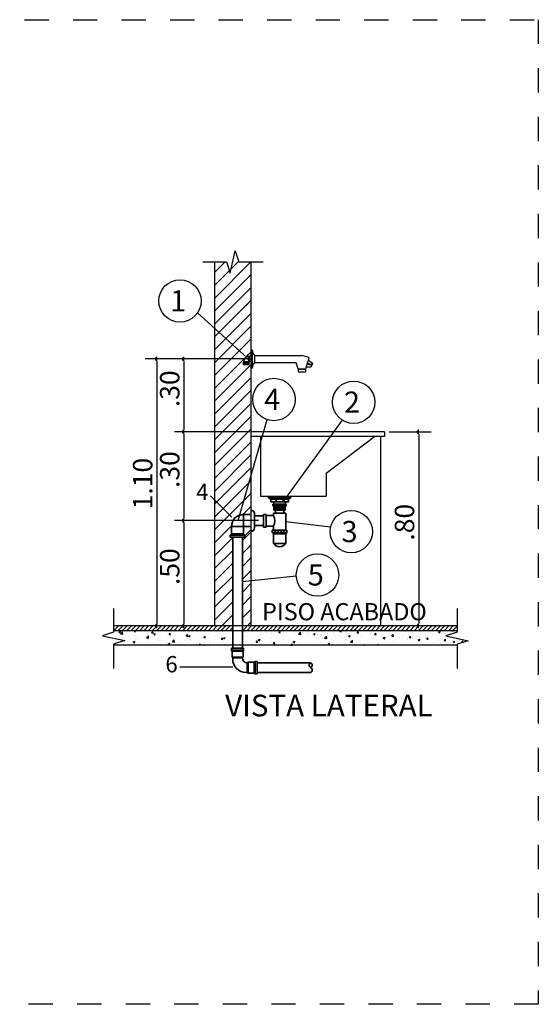
# Model space of a CAD drawing. Units: inches. Extents: x 18 to 260, y -16 to 64.
# Drawn here: x 121 to 123, y 47 to 51 of the extents above; entities that cross this region are included whole.
import ezdxf

# ---------------------------------------------------------------- set-up
doc = ezdxf.new("R2010")
doc.units = ezdxf.units.IN
doc.linetypes.add('Dashed', pattern=[0.75, 0.5, -0.25])
doc.layers.add('01', color=1, linetype='Continuous', lineweight=35)
for name, color, linetype in [('05', 5, 'Continuous'), ('08', 252, 'Continuous'), ('09', 192, 'Continuous'), ('LEGENDA', 7, 'Continuous')]:
    doc.layers.add(name, color=color, linetype=linetype)
doc.styles.add('ROMANS', font='romans')

msp = doc.modelspace()

# ---------------------------------------------------------------- linework, layer by layer
for p, q in [((121.9593, 50.2334), (121.9793, 50.3254)), ((121.9779, 50.3188), (121.9806, 50.3215)), ((121.9793, 50.3254), (121.9943, 50.2794)), ((121.8467, 50.2794), (121.9443, 50.2794)), ((121.8944, 50.2794), (121.8944, 48.7794)), ((121.8944, 50.2354), (121.9385, 50.2794)), ((121.8944, 50.1293), (122.0444, 50.2793)), ((121.9443, 50.2794), (121.9593, 50.2334)), ((121.9632, 50.2511), (121.9936, 50.2815)), ((121.9943, 50.2794), (122.0943, 50.2794)), ((122.0444, 50.2794), (122.0444, 48.7794)), ((121.8944, 50.1823), (121.9559, 50.2438)), ((121.8944, 50.0763), (122.0444, 50.2263)), ((121.8944, 50.0232), (122.0444, 50.1732)), ((121.8944, 49.9702), (122.0444, 50.1202)), ((122.0229, 50.0987), (122.0444, 50.1202)), ((121.8944, 49.9172), (122.0444, 50.0672)), ((121.8944, 49.8641), (122.0444, 50.0141)), ((121.8944, 49.8111), (122.0444, 49.9611)), ((121.8944, 49.7581), (122.0444, 49.9081)), ((121.8944, 49.705), (122.0444, 49.855)), ((121.8944, 49.652), (122.0444, 49.802)), ((121.8944, 49.599), (122.0444, 49.749)), ((121.8944, 49.5459), (122.0444, 49.6959)), ((121.8944, 49.4929), (122.0444, 49.6429)), ((121.8944, 49.4399), (122.0444, 49.5899)), ((122.5944, 49.5794), (122.0444, 49.5794)), ((122.5944, 49.5594), (122.0444, 49.5594)), ((122.0844, 49.5594), (122.0844, 49.3134)), ((122.3544, 49.4094), (122.5544, 49.5594)), ((122.5781, 49.5594), (122.5781, 48.7794)), ((122.5944, 49.5794), (122.5944, 49.5594)), ((121.8944, 49.3868), (122.0444, 49.5368)), ((121.8944, 49.3338), (122.0444, 49.4838)), ((121.8944, 49.2808), (122.0444, 49.4308)), ((122.3544, 49.4094), (122.3544, 49.3134)), ((121.8944, 49.2278), (122.0444, 49.3778)), ((121.9664, 49.228), (121.8773, 49.3161)), ((121.8944, 49.1747), (122.0444, 49.3247)), ((122.0844, 49.3134), (122.3544, 49.3134)), ((122.0095, 49.2368), (122.0444, 49.2717)), ((121.8944, 49.1217), (121.9661, 49.1933)), ((121.8944, 49.0687), (121.9695, 49.1437)), ((122.0095, 49.1307), (122.0444, 49.1656)), ((122.0194, 49.1509), (122.0444, 49.1759)), ((122.0095, 49.0777), (122.0444, 49.1126)), ((121.8944, 49.0156), (121.9695, 49.0907)), ((122.0095, 49.0246), (122.0444, 49.0596)), ((121.8944, 48.9626), (121.9695, 49.0377)), ((121.8944, 48.9096), (121.9695, 48.9846)), ((122.0095, 48.9716), (122.0444, 49.0065)), ((122.0095, 48.9186), (122.0444, 48.9535)), ((121.8944, 48.8565), (121.9695, 48.9316)), ((122.0095, 48.8655), (122.0444, 48.9005)), ((121.8944, 48.8035), (121.9695, 48.8786)), ((121.4785, 48.8512), (121.4785, 48.7536)), ((121.9034, 48.7594), (121.9695, 48.8255)), ((122.0095, 48.8125), (122.0444, 48.8474)), ((122.894, 48.8512), (122.894, 48.7535)), ((122.894, 48.7794), (121.4785, 48.7794)), ((121.4785, 48.7764), (121.4815, 48.7794)), ((121.4791, 48.7594), (121.4991, 48.7794)), ((121.4968, 48.7594), (121.5168, 48.7794)), ((121.5145, 48.7594), (121.5345, 48.7794)), ((121.5322, 48.7594), (121.5522, 48.7794)), ((121.5498, 48.7594), (121.5698, 48.7794)), ((121.5675, 48.7594), (121.5875, 48.7794)), ((121.5852, 48.7594), (121.6052, 48.7794)), ((121.6029, 48.7594), (121.6229, 48.7794)), ((121.6206, 48.7594), (121.6406, 48.7794)), ((121.6382, 48.7594), (121.6582, 48.7794)), ((121.6559, 48.7594), (121.6759, 48.7794)), ((121.6736, 48.7594), (121.6936, 48.7794)), ((121.6913, 48.7594), (121.7113, 48.7794)), ((121.7089, 48.7594), (121.7289, 48.7794)), ((121.7266, 48.7594), (121.7466, 48.7794)), ((121.7443, 48.7594), (121.7643, 48.7794)), ((121.762, 48.7594), (121.782, 48.7794)), ((121.7797, 48.7594), (121.7997, 48.7794)), ((121.7973, 48.7594), (121.8173, 48.7794)), ((121.815, 48.7594), (121.835, 48.7794)), ((121.8327, 48.7594), (121.8527, 48.7794)), ((121.8504, 48.7594), (121.8704, 48.7794)), ((121.868, 48.7594), (121.888, 48.7794)), ((121.8857, 48.7594), (121.9057, 48.7794)), ((121.9211, 48.7594), (121.9411, 48.7794)), ((121.9388, 48.7594), (121.9588, 48.7794)), ((121.9564, 48.7594), (121.9695, 48.7725)), ((122.0095, 48.7595), (122.0444, 48.7944)), ((122.0095, 48.7772), (122.0118, 48.7794)), ((122.0271, 48.7594), (122.0471, 48.7794)), ((122.0448, 48.7594), (122.0648, 48.7794)), ((122.0625, 48.7594), (122.0825, 48.7794)), ((122.0802, 48.7594), (122.1002, 48.7794)), ((122.0979, 48.7594), (122.1179, 48.7794)), ((122.1155, 48.7594), (122.1355, 48.7794)), ((122.1332, 48.7594), (122.1532, 48.7794)), ((122.1509, 48.7594), (122.1709, 48.7794)), ((122.1686, 48.7594), (122.1886, 48.7794)), ((122.1862, 48.7594), (122.2062, 48.7794)), ((122.2039, 48.7594), (122.2239, 48.7794)), ((122.2216, 48.7594), (122.2416, 48.7794)), ((122.2393, 48.7594), (122.2593, 48.7794)), ((122.257, 48.7594), (122.277, 48.7794)), ((122.2746, 48.7594), (122.2946, 48.7794)), ((122.2923, 48.7594), (122.3123, 48.7794)), ((122.31, 48.7594), (122.33, 48.7794)), ((122.3277, 48.7594), (122.3477, 48.7794)), ((122.3453, 48.7594), (122.3653, 48.7794)), ((122.363, 48.7594), (122.383, 48.7794)), ((122.3807, 48.7594), (122.4007, 48.7794)), ((122.3984, 48.7594), (122.4184, 48.7794)), ((122.4161, 48.7594), (122.4361, 48.7794)), ((122.4337, 48.7594), (122.4537, 48.7794)), ((122.4514, 48.7594), (122.4714, 48.7794)), ((122.4691, 48.7594), (122.4891, 48.7794)), ((122.4868, 48.7594), (122.5068, 48.7794)), ((122.5044, 48.7594), (122.5244, 48.7794)), ((122.5221, 48.7594), (122.5421, 48.7794)), ((122.5398, 48.7594), (122.5598, 48.7794)), ((122.5575, 48.7594), (122.5775, 48.7794)), ((122.5752, 48.7594), (122.5952, 48.7794)), ((122.5928, 48.7594), (122.6128, 48.7794)), ((122.6105, 48.7594), (122.6305, 48.7794)), ((122.6282, 48.7594), (122.6482, 48.7794)), ((122.6459, 48.7594), (122.6659, 48.7794)), ((122.6635, 48.7594), (122.6835, 48.7794)), ((122.6812, 48.7594), (122.7012, 48.7794)), ((122.6989, 48.7594), (122.7189, 48.7794)), ((122.7166, 48.7594), (122.7366, 48.7794)), ((122.7342, 48.7594), (122.7542, 48.7794)), ((122.7519, 48.7594), (122.7719, 48.7794)), ((122.7696, 48.7594), (122.7896, 48.7794)), ((122.7873, 48.7594), (122.8073, 48.7794)), ((122.805, 48.7594), (122.825, 48.7794)), ((122.8226, 48.7594), (122.8426, 48.7794)), ((122.8403, 48.7594), (122.8603, 48.7794)), ((122.858, 48.7594), (122.878, 48.7794)), ((122.8757, 48.7594), (122.894, 48.7777)), ((121.4785, 48.7536), (121.4325, 48.7386)), ((121.4325, 48.7386), (121.5245, 48.7186)), ((121.4609, 48.7472), (121.4609, 48.7472)), ((121.4719, 48.7504), (121.4719, 48.7504)), ((122.894, 48.7594), (121.4785, 48.7594)), ((121.5001, 48.7536), (121.5071, 48.7563)), ((121.5001, 48.7536), (121.5051, 48.7503)), ((121.5043, 48.7318), (121.5043, 48.7318)), ((121.5051, 48.7503), (121.5071, 48.7563)), ((121.5074, 48.7473), (121.5152, 48.7554)), ((121.5074, 48.7473), (121.5163, 48.7459)), ((121.5098, 48.7554), (121.5098, 48.7554)), ((121.5163, 48.7459), (121.5152, 48.7554)), ((121.5158, 48.7319), (121.5158, 48.7319)), ((121.5626, 48.7418), (121.5626, 48.7418)), ((121.5636, 48.7565), (121.566, 48.7594)), ((121.5636, 48.7565), (121.5696, 48.756)), ((121.5678, 48.7394), (121.5678, 48.7394)), ((121.5696, 48.756), (121.5689, 48.7594)), ((121.6095, 48.7326), (121.6095, 48.7326)), ((121.6141, 48.7307), (121.6219, 48.7388)), ((121.6191, 48.7464), (121.6191, 48.7464)), ((121.6209, 48.7518), (121.6209, 48.7518)), ((121.623, 48.7293), (121.6219, 48.7388)), ((121.6353, 48.7503), (121.6401, 48.756)), ((121.6353, 48.7503), (121.6413, 48.7497)), ((121.6413, 48.7497), (121.6401, 48.756)), ((121.6438, 48.7456), (121.6508, 48.7483)), ((121.6438, 48.7456), (121.6488, 48.7423)), ((121.6488, 48.7423), (121.6508, 48.7483)), ((121.6696, 48.7528), (121.6696, 48.7528)), ((121.6727, 48.7409), (121.6727, 48.7409)), ((121.6977, 48.7442), (121.6977, 48.7442)), ((121.707, 48.744), (121.7119, 48.7497)), ((121.707, 48.744), (121.713, 48.7435)), ((121.713, 48.7435), (121.7119, 48.7497)), ((121.7356, 48.7491), (121.7356, 48.7491)), ((121.7717, 48.734), (121.7717, 48.734)), ((121.7788, 48.7377), (121.7836, 48.7435)), ((121.7788, 48.7377), (121.7847, 48.7372)), ((121.7847, 48.7372), (121.7836, 48.7435)), ((121.7875, 48.7376), (121.7945, 48.7403)), ((121.7875, 48.7376), (121.7925, 48.7343)), ((121.7925, 48.7343), (121.7945, 48.7403)), ((121.7988, 48.7575), (121.7988, 48.7575)), ((121.8222, 48.7404), (121.8222, 48.7404)), ((121.8501, 48.7322), (121.8501, 48.7322)), ((121.8505, 48.7314), (121.8553, 48.7372)), ((121.8505, 48.7314), (121.8565, 48.7309)), ((121.8565, 48.7309), (121.8553, 48.7372)), ((121.8741, 48.7479), (121.8741, 48.7479)), ((121.8985, 48.7346), (121.8985, 48.7346)), ((121.9084, 48.7422), (121.9084, 48.7422)), ((121.9235, 48.7379), (121.9235, 48.7379)), ((121.9255, 48.755), (121.9255, 48.755)), ((121.9313, 48.7296), (121.9383, 48.7323)), ((121.9362, 48.7263), (121.9383, 48.7323)), ((121.9614, 48.7429), (121.9614, 48.7429)), ((121.9667, 48.7522), (121.9667, 48.7522)), ((122.0166, 48.7574), (122.0166, 48.7574)), ((122.0189, 48.7594), (122.0203, 48.7585)), ((122.0203, 48.7585), (122.0206, 48.7594)), ((122.0246, 48.7512), (122.0246, 48.7512)), ((122.0267, 48.7356), (122.0267, 48.7356)), ((122.049, 48.7402), (122.049, 48.7402)), ((122.0496, 48.7545), (122.0496, 48.7545)), ((122.07, 48.7551), (122.07, 48.7551)), ((122.0781, 48.7426), (122.0781, 48.7426)), ((122.1073, 48.7503), (122.1073, 48.7503)), ((122.1234, 48.7529), (122.1234, 48.7529)), ((122.1286, 48.749), (122.1286, 48.749)), ((122.1494, 48.7317), (122.1494, 48.7317)), ((122.159, 48.7539), (122.166, 48.7565)), ((122.159, 48.7539), (122.164, 48.7505)), ((122.164, 48.7505), (122.166, 48.7565)), ((122.1768, 48.7506), (122.1768, 48.7506)), ((122.1805, 48.7565), (122.1805, 48.7565)), ((122.1872, 48.7367), (122.1872, 48.7367)), ((122.2301, 48.7484), (122.2301, 48.7484)), ((122.2412, 48.7454), (122.249, 48.7535)), ((122.2412, 48.7454), (122.2501, 48.744)), ((122.2501, 48.744), (122.249, 48.7535)), ((122.2504, 48.745), (122.2504, 48.745)), ((122.2621, 48.7353), (122.2621, 48.7353)), ((122.2754, 48.7483), (122.2754, 48.7483)), ((122.2811, 48.7367), (122.2811, 48.7367)), ((122.2835, 48.7461), (122.2835, 48.7461)), ((122.3027, 48.7458), (122.3097, 48.7485)), ((122.3027, 48.7458), (122.3077, 48.7425)), ((122.3077, 48.7425), (122.3097, 48.7485)), ((122.3133, 48.7532), (122.3133, 48.7532)), ((122.3205, 48.7453), (122.3205, 48.7453)), ((122.3331, 48.7442), (122.3331, 48.7442)), ((122.3369, 48.7439), (122.3369, 48.7439)), ((122.3479, 48.7288), (122.3557, 48.7369)), ((122.3568, 48.7274), (122.3557, 48.7369)), ((122.3788, 48.7553), (122.3788, 48.7553)), ((122.3844, 48.7512), (122.3844, 48.7512)), ((122.3903, 48.7416), (122.3903, 48.7416)), ((122.4104, 48.7565), (122.4129, 48.7594)), ((122.4104, 48.7565), (122.4164, 48.7559)), ((122.4164, 48.7559), (122.4158, 48.7594)), ((122.4349, 48.7576), (122.4349, 48.7576)), ((122.4437, 48.7393), (122.4437, 48.7393)), ((122.4464, 48.7378), (122.4534, 48.7405)), ((122.4464, 48.7378), (122.4514, 48.7345)), ((122.4514, 48.7345), (122.4534, 48.7405)), ((122.4762, 48.7387), (122.4762, 48.7387)), ((122.4822, 48.7502), (122.487, 48.7559)), ((122.4822, 48.7502), (122.4881, 48.7497)), ((122.4857, 48.7318), (122.4857, 48.7318)), ((122.4881, 48.7497), (122.487, 48.7559)), ((122.4971, 48.7371), (122.4971, 48.7371)), ((122.5012, 48.742), (122.5012, 48.742)), ((122.537, 48.7389), (122.537, 48.7389)), ((122.5391, 48.747), (122.5391, 48.747)), ((122.5504, 48.7348), (122.5504, 48.7348)), ((122.5539, 48.7439), (122.5587, 48.7497)), ((122.5539, 48.7439), (122.5599, 48.7434)), ((122.5599, 48.7434), (122.5587, 48.7497)), ((122.5875, 48.7453), (122.5875, 48.7453)), ((122.5901, 48.7298), (122.5971, 48.7325)), ((122.5951, 48.7265), (122.5971, 48.7325)), ((122.6023, 48.7553), (122.6023, 48.7553)), ((122.6038, 48.7326), (122.6038, 48.7326)), ((122.6079, 48.7357), (122.6079, 48.7357)), ((122.6256, 48.7376), (122.6304, 48.7434)), ((122.6256, 48.7376), (122.6316, 48.7371)), ((122.6273, 48.7586), (122.6273, 48.7586)), ((122.6316, 48.7371), (122.6304, 48.7434)), ((122.6395, 48.7528), (122.6395, 48.7528)), ((122.6662, 48.7457), (122.6662, 48.7457)), ((122.6781, 48.7594), (122.6791, 48.7587)), ((122.6791, 48.7587), (122.6794, 48.7594)), ((122.6973, 48.7314), (122.7022, 48.7371)), ((122.6973, 48.7314), (122.7033, 48.7308)), ((122.702, 48.7325), (122.702, 48.7325)), ((122.7033, 48.7308), (122.7022, 48.7371)), ((122.7246, 48.7557), (122.7246, 48.7557)), ((122.7271, 48.7358), (122.7271, 48.7358)), ((122.7401, 48.7329), (122.7401, 48.7329)), ((122.7485, 48.7337), (122.7485, 48.7337)), ((122.7649, 48.7408), (122.7649, 48.7408)), ((122.792, 48.7404), (122.792, 48.7404)), ((122.8068, 48.7438), (122.8068, 48.7438)), ((122.8179, 48.7541), (122.8249, 48.7568)), ((122.8179, 48.7541), (122.8228, 48.7507)), ((122.8228, 48.7507), (122.8249, 48.7568)), ((122.8281, 48.7491), (122.8281, 48.7491)), ((122.8434, 48.7475), (122.8434, 48.7475)), ((122.894, 48.7535), (122.848, 48.7385)), ((122.848, 48.7385), (122.9399, 48.7185)), ((122.8531, 48.7524), (122.8531, 48.7524)), ((122.8652, 48.7538), (122.8652, 48.7538)), ((122.8722, 48.7594), (122.8772, 48.7587)), ((122.8772, 48.7587), (122.8771, 48.7594)), ((122.891, 48.7573), (122.891, 48.7573)), ((122.8933, 48.7594), (122.894, 48.76)), ((122.8939, 48.7539), (122.8939, 48.7539)), ((121.5245, 48.7186), (121.4785, 48.7036)), ((121.4785, 48.7036), (121.4785, 48.6036)), ((122.894, 48.6994), (121.4785, 48.6994)), ((121.513, 48.7235), (121.513, 48.7235)), ((121.5167, 48.7266), (121.5167, 48.7266)), ((121.5246, 48.721), (121.5246, 48.721)), ((121.5378, 48.7132), (121.5378, 48.7132)), ((121.5466, 48.7243), (121.5466, 48.7243)), ((121.5598, 48.7134), (121.5668, 48.7161)), ((121.5598, 48.7134), (121.5648, 48.71)), ((121.5648, 48.71), (121.5668, 48.7161)), ((121.5665, 48.7061), (121.5665, 48.7061)), ((121.5701, 48.7243), (121.5701, 48.7243)), ((121.5717, 48.7276), (121.5717, 48.7276)), ((121.9075, 48.6997), (121.5875, 48.6997)), ((121.5912, 48.7109), (121.5912, 48.7109)), ((121.6141, 48.7307), (121.623, 48.7293)), ((121.6179, 48.7131), (121.6179, 48.7131)), ((121.6235, 48.7221), (121.6235, 48.7221)), ((121.6446, 48.7086), (121.6446, 48.7086)), ((121.6464, 48.7014), (121.6464, 48.7014)), ((121.6684, 48.7195), (121.6684, 48.7195)), ((121.6714, 48.7047), (121.6714, 48.7047)), ((121.6751, 48.7021), (121.6751, 48.7021)), ((121.6768, 48.7198), (121.6768, 48.7198)), ((121.6979, 48.7064), (121.6979, 48.7064)), ((121.7035, 48.7054), (121.7105, 48.7081)), ((121.7035, 48.7054), (121.7085, 48.702)), ((121.7085, 48.702), (121.7105, 48.7081)), ((121.7093, 48.7097), (121.7093, 48.7097)), ((121.7203, 48.727), (121.7203, 48.727)), ((121.7208, 48.7142), (121.7286, 48.7223)), ((121.7208, 48.7142), (121.7297, 48.7128)), ((121.7297, 48.7128), (121.7286, 48.7223)), ((121.7302, 48.7176), (121.7302, 48.7176)), ((121.7334, 48.7122), (121.7334, 48.7122)), ((121.7513, 48.7041), (121.7513, 48.7041)), ((121.7705, 48.7008), (121.7705, 48.7008)), ((121.7724, 48.718), (121.7724, 48.718)), ((121.7836, 48.7153), (121.7836, 48.7153)), ((121.7918, 48.7222), (121.7918, 48.7222)), ((121.7975, 48.7213), (121.7975, 48.7213)), ((121.8047, 48.7019), (121.8047, 48.7019)), ((121.8157, 48.7002), (121.8157, 48.7002)), ((121.821, 48.7072), (121.821, 48.7072)), ((121.8293, 48.6994), (121.8353, 48.7057)), ((121.8361, 48.6994), (121.8353, 48.7057)), ((121.8354, 48.7263), (121.8354, 48.7263)), ((121.837, 48.7131), (121.837, 48.7131)), ((121.8526, 48.6994), (121.8542, 48.7)), ((121.854, 48.6994), (121.8542, 48.7)), ((121.8581, 48.6996), (121.8581, 48.6996)), ((121.8729, 48.7147), (121.8729, 48.7147)), ((121.874, 48.7102), (121.874, 48.7102)), ((121.8904, 48.7108), (121.8904, 48.7108)), ((121.9222, 48.7252), (121.927, 48.7309)), ((121.9222, 48.7252), (121.9282, 48.7246)), ((121.9243, 48.7217), (121.9243, 48.7217)), ((121.9282, 48.7246), (121.927, 48.7309)), ((121.9313, 48.7296), (121.9362, 48.7263)), ((121.9324, 48.7202), (121.9324, 48.7202)), ((121.9351, 48.7035), (121.9351, 48.7035)), ((121.9438, 48.7085), (121.9438, 48.7085)), ((122.0233, 48.7151), (122.0233, 48.7151)), ((122.0255, 48.7023), (122.0255, 48.7023)), ((122.0505, 48.704), (122.0505, 48.704)), ((122.0612, 48.7201), (122.0612, 48.7201)), ((122.0657, 48.7126), (122.0705, 48.7184)), ((122.0657, 48.7126), (122.0716, 48.7121)), ((122.0716, 48.7121), (122.0705, 48.7184)), ((122.075, 48.7216), (122.082, 48.7243)), ((122.075, 48.7216), (122.0799, 48.7182)), ((122.0768, 48.7093), (122.0768, 48.7093)), ((122.0799, 48.7182), (122.082, 48.7243)), ((122.0872, 48.7053), (122.0872, 48.7053)), ((122.1039, 48.7018), (122.1039, 48.7018)), ((122.1243, 48.7284), (122.1243, 48.7284)), ((122.1274, 48.7157), (122.1274, 48.7157)), ((122.1374, 48.7063), (122.1422, 48.7121)), ((122.1374, 48.7063), (122.1434, 48.7058)), ((122.1434, 48.7058), (122.1422, 48.7121)), ((122.1455, 48.7153), (122.1455, 48.7153)), ((122.1573, 48.6995), (122.1573, 48.6995)), ((122.1793, 48.7232), (122.1793, 48.7232)), ((122.2038, 48.7253), (122.2038, 48.7253)), ((122.2091, 48.7001), (122.2139, 48.7058)), ((122.2091, 48.7001), (122.2151, 48.6995)), ((122.2151, 48.6995), (122.2139, 48.7058)), ((122.2187, 48.7136), (122.2257, 48.7163)), ((122.2187, 48.7136), (122.2237, 48.7102)), ((122.2237, 48.7102), (122.2257, 48.7163)), ((122.2241, 48.7055), (122.2241, 48.7055)), ((122.2306, 48.7303), (122.2306, 48.7303)), ((122.2491, 48.7088), (122.2491, 48.7088)), ((122.2799, 48.7034), (122.2799, 48.7034)), ((122.2856, 48.6994), (122.2857, 48.6995)), ((122.2857, 48.6994), (122.2857, 48.6995)), ((122.287, 48.7138), (122.287, 48.7138)), ((122.3319, 48.7109), (122.3319, 48.7109)), ((122.3479, 48.7288), (122.3568, 48.7274)), ((122.3501, 48.7221), (122.3501, 48.7221)), ((122.3624, 48.7056), (122.3694, 48.7083)), ((122.3624, 48.7056), (122.3674, 48.7022)), ((122.3674, 48.7022), (122.3694, 48.7083)), ((122.3752, 48.7254), (122.3752, 48.7254)), ((122.3832, 48.7179), (122.3832, 48.7179)), ((122.4131, 48.7304), (122.4131, 48.7304)), ((122.433, 48.7056), (122.433, 48.7056)), ((122.4337, 48.7243), (122.4337, 48.7243)), ((122.4546, 48.7123), (122.4624, 48.7204)), ((122.4546, 48.7123), (122.4635, 48.7109)), ((122.4635, 48.7109), (122.4624, 48.7204)), ((122.4749, 48.7026), (122.4749, 48.7026)), ((122.4913, 48.7157), (122.4913, 48.7157)), ((122.5109, 48.6994), (122.5131, 48.7003)), ((122.5128, 48.7076), (122.5128, 48.7076)), ((122.5128, 48.6994), (122.5131, 48.7003)), ((122.5358, 48.7056), (122.5358, 48.7056)), ((122.5496, 48.7257), (122.5496, 48.7257)), ((122.5649, 48.6994), (122.5692, 48.7038)), ((122.5697, 48.6994), (122.5692, 48.7038)), ((122.5736, 48.7037), (122.5736, 48.7037)), ((122.576, 48.7159), (122.576, 48.7159)), ((122.5863, 48.712), (122.5863, 48.712)), ((122.5901, 48.7298), (122.5951, 48.7265)), ((122.601, 48.7192), (122.601, 48.7192)), ((122.6319, 48.7137), (122.6319, 48.7137)), ((122.6382, 48.7195), (122.6382, 48.7195)), ((122.6389, 48.7242), (122.6389, 48.7242)), ((122.6572, 48.7303), (122.6572, 48.7303)), ((122.6896, 48.7265), (122.6896, 48.7265)), ((122.6902, 48.7237), (122.6902, 48.7237)), ((122.7106, 48.7281), (122.7106, 48.7281)), ((122.7338, 48.7218), (122.7408, 48.7245)), ((122.7338, 48.7218), (122.7388, 48.7185)), ((122.7386, 48.7013), (122.7386, 48.7013)), ((122.7388, 48.7185), (122.7408, 48.7245)), ((122.7389, 48.6996), (122.7389, 48.6996)), ((122.764, 48.7258), (122.764, 48.7258)), ((122.7691, 48.7251), (122.7739, 48.7308)), ((122.7691, 48.7251), (122.775, 48.7246)), ((122.775, 48.7246), (122.7739, 48.7308)), ((122.7908, 48.7071), (122.7908, 48.7071)), ((122.8018, 48.7096), (122.8018, 48.7096)), ((122.8173, 48.7236), (122.8173, 48.7236)), ((122.8268, 48.7129), (122.8268, 48.7129)), ((122.8408, 48.7188), (122.8456, 48.7246)), ((122.8408, 48.7188), (122.8468, 48.7183)), ((122.8422, 48.7142), (122.8422, 48.7142)), ((122.845, 48.7088), (122.845, 48.7088)), ((122.8468, 48.7183), (122.8456, 48.7246)), ((122.8647, 48.7179), (122.8647, 48.7179)), ((122.8707, 48.7213), (122.8707, 48.7213)), ((122.8776, 48.7138), (122.8846, 48.7165)), ((122.8776, 48.7138), (122.8825, 48.7105)), ((122.8825, 48.7105), (122.8846, 48.7165)), ((122.8927, 48.7206), (122.8927, 48.7206)), ((122.9399, 48.7185), (122.894, 48.7035)), ((122.894, 48.7035), (122.894, 48.6035)), ((122.8942, 48.7255), (122.8942, 48.7255)), ((122.9033, 48.7188), (122.9033, 48.7188)), ((122.9125, 48.7125), (122.9173, 48.7183)), ((122.9125, 48.7125), (122.9185, 48.712)), ((122.9185, 48.712), (122.9173, 48.7183)), ((122.9241, 48.719), (122.9241, 48.719)), ((121.9694, 48.6088), (121.7517, 48.6088))]:
    msp.add_line(p, q)
at = {"layer": '01'}
for p, q in [((122.1162, 49.3134), (122.1162, 49.3081)), ((122.1162, 49.3081), (122.1272, 49.302)), ((122.1162, 49.3081), (122.2093, 49.3081)), ((122.1272, 49.2907), (122.1272, 49.302)), ((122.1272, 49.302), (122.1987, 49.302)), ((122.1479, 49.2907), (122.1479, 49.302)), ((122.1779, 49.2907), (122.1779, 49.302)), ((122.1987, 49.302), (122.2093, 49.3081)), ((122.1987, 49.2907), (122.1987, 49.302)), ((122.2093, 49.3134), (122.2093, 49.3081)), ((122.1272, 49.2907), (122.1987, 49.2907)), ((122.1346, 49.2813), (122.1901, 49.2813)), ((122.1346, 49.2748), (122.1346, 49.2813)), ((122.1901, 49.2748), (122.1346, 49.2748)), ((122.1383, 49.2907), (122.1383, 49.2813)), ((122.1395, 49.2564), (122.1395, 49.2748)), ((122.1436, 49.2564), (122.1436, 49.2748)), ((122.1474, 49.2564), (122.1474, 49.2748)), ((122.1511, 49.2564), (122.1511, 49.2748)), ((122.1549, 49.2564), (122.1549, 49.2748)), ((122.1586, 49.2564), (122.1586, 49.2748)), ((122.1624, 49.2564), (122.1624, 49.2748)), ((122.1661, 49.2564), (122.1661, 49.2748)), ((122.1699, 49.2564), (122.1699, 49.2748)), ((122.1736, 49.2564), (122.1736, 49.2748)), ((122.1774, 49.2564), (122.1774, 49.2748)), ((122.1811, 49.2564), (122.1811, 49.2748)), ((122.1855, 49.2564), (122.1855, 49.2748)), ((122.1865, 49.2907), (122.1865, 49.2813)), ((122.1901, 49.2748), (122.1901, 49.2813)), ((122.0144, 49.1585), (122.0144, 49.2385)), ((122.0444, 49.2385), (122.0144, 49.2385)), ((122.0594, 49.2435), (122.0594, 49.1835)), ((122.0594, 49.2335), (122.0963, 49.2335)), ((122.0963, 49.2384), (122.1077, 49.2384)), ((122.0963, 49.2384), (122.0963, 49.1861)), ((122.1077, 49.2384), (122.1077, 49.1861)), ((122.1077, 49.235), (122.1377, 49.235)), ((122.1377, 49.244), (122.1377, 49.235)), ((122.1377, 49.244), (122.1877, 49.244)), ((122.1855, 49.2564), (122.1395, 49.2564)), ((122.1453, 49.244), (122.1453, 49.2564)), ((122.1795, 49.244), (122.1795, 49.2564)), ((122.1877, 49.244), (122.1877, 49.174)), ((121.9644, 49.1585), (121.9644, 49.1885)), ((121.9664, 49.1885), (122.0444, 49.1885)), ((122.0594, 49.1935), (122.0963, 49.1935)), ((122.0963, 49.1861), (122.1077, 49.1861)), ((122.1077, 49.19), (122.1377, 49.19)), ((122.1377, 49.19), (122.1377, 49.174)), ((121.9644, 49.1585), (121.9594, 49.1535)), ((121.9594, 49.1535), (122.0194, 49.1535)), ((121.9594, 49.1455), (121.9594, 49.1535)), ((121.9594, 49.1455), (122.0194, 49.1455)), ((121.9644, 49.1585), (122.0144, 49.1585)), ((121.9695, 49.1455), (121.9695, 48.6875)), ((122.0095, 49.1455), (122.0095, 48.6875)), ((122.0095, 49.141), (122.014, 49.1455)), ((122.0144, 49.1585), (122.0194, 49.1535)), ((122.0194, 49.1455), (122.0194, 49.1535)), ((122.1327, 49.174), (122.1327, 49.164)), ((122.1327, 49.174), (122.1927, 49.174)), ((122.1327, 49.164), (122.1927, 49.164)), ((122.1377, 49.1594), (122.1327, 49.164)), ((122.1377, 49.1594), (122.1877, 49.1594)), ((122.1377, 49.1594), (122.1377, 49.1194)), ((122.1447, 49.174), (122.1447, 49.164)), ((122.1567, 49.174), (122.1567, 49.164)), ((122.1687, 49.174), (122.1687, 49.164)), ((122.1807, 49.174), (122.1807, 49.164)), ((122.1877, 49.1594), (122.1927, 49.164)), ((122.1877, 49.1594), (122.1877, 49.1194)), ((122.1927, 49.174), (122.1927, 49.164)), ((122.1377, 49.1194), (122.1877, 49.1194)), ((121.9645, 48.6875), (122.0145, 48.6875)), ((121.9645, 48.6875), (121.9645, 48.6795)), ((122.0145, 48.6795), (121.9645, 48.6795)), ((121.967, 48.6759), (121.9645, 48.6795)), ((122.012, 48.6759), (121.967, 48.6759)), ((121.967, 48.6759), (121.967, 48.6505)), ((122.012, 48.6505), (121.967, 48.6505)), ((121.9695, 48.6475), (121.967, 48.6505)), ((122.0095, 48.6475), (122.012, 48.6505)), ((122.012, 48.6759), (122.0145, 48.6795)), ((122.012, 48.6759), (122.012, 48.6505)), ((122.0145, 48.6875), (122.0145, 48.6795)), ((122.0095, 48.6475), (121.9695, 48.6475)), ((121.9695, 48.6425), (121.9695, 48.6475)), ((122.0295, 48.6275), (122.0326, 48.63)), ((122.0295, 48.5875), (122.0295, 48.6275)), ((122.0326, 48.585), (122.0326, 48.63)), ((122.058, 48.63), (122.0326, 48.63)), ((122.058, 48.63), (122.0616, 48.6325)), ((122.058, 48.585), (122.058, 48.63)), ((122.0616, 48.5825), (122.0616, 48.6325)), ((122.0696, 48.6325), (122.0616, 48.6325)), ((122.0696, 48.6325), (122.0696, 48.5825)), ((122.0696, 48.6275), (122.2906, 48.6275)), ((122.0245, 48.5875), (122.0295, 48.5875)), ((122.0295, 48.5875), (122.0326, 48.585)), ((122.058, 48.585), (122.0326, 48.585)), ((122.058, 48.585), (122.0616, 48.5825)), ((122.0696, 48.5825), (122.0616, 48.5825)), ((122.0696, 48.5875), (122.2906, 48.5875))]:
    msp.add_line(p, q, dxfattribs=at)
for centre, radius, start, end in [((122.0091, 49.1938), 0.043, 82.8092, 187.1908), ((122.0474, 49.2428), 0.0121, 3.1375, 104.1776), ((122.0883, 49.2125), 0.0543, 335.5382, 24.4618), ((122.0444, 49.1835), 0.015, 270, 0), ((122.1627, 49.1344), 0.0291, 210.9418, 329.0582), ((122.0245, 48.6425), 0.055, 180, 270), ((122.0295, 48.6475), 0.02, 180, 270), ((122.2958, 48.6175), 0.0113, 117.8033, 242.1967), ((122.2855, 48.6175), 0.0112, 296.7726, 63.2274), ((122.2855, 48.5975), 0.0112, 296.7726, 63.2274)]:
    msp.add_arc(centre, radius, start, end, dxfattribs=at)
at = {"layer": '05'}
for p, q in [((122.0294, 49.8931), (122.0444, 49.9081)), ((122.0444, 49.9169), (122.0444, 49.8419)), ((122.0444, 49.9169), (122.0494, 49.9169)), ((122.0494, 49.9169), (122.0494, 49.8419)), ((122.0146, 49.867), (122.0156, 49.8696)), ((122.0156, 49.8696), (122.0359, 49.8696)), ((122.0294, 49.8794), (122.0444, 49.8794)), ((122.0369, 49.867), (122.0359, 49.8696)), ((122.0388, 49.8905), (122.0363, 49.8895)), ((122.0363, 49.8699), (122.0363, 49.8895)), ((122.0388, 49.8689), (122.0363, 49.8699)), ((122.0388, 49.8689), (122.0388, 49.8905)), ((122.0452, 49.8905), (122.0388, 49.8905)), ((122.0452, 49.8689), (122.0388, 49.8689)), ((122.0452, 49.8915), (122.0452, 49.8679)), ((122.0594, 49.8944), (122.2544, 49.8944)), ((122.0594, 49.8944), (122.0594, 49.8644)), ((122.2825, 49.8851), (122.2544, 49.8944)), ((122.2838, 49.8825), (122.2694, 49.8394)), ((122.2814, 49.8752), (122.298, 49.8619)), ((122.0379, 49.8605), (122.0136, 49.8605)), ((122.0136, 49.8554), (122.0136, 49.8605)), ((122.0379, 49.8554), (122.0136, 49.8554)), ((122.0146, 49.867), (122.0369, 49.867)), ((122.0146, 49.8605), (122.0146, 49.867)), ((122.0369, 49.8605), (122.0369, 49.867)), ((122.0379, 49.8554), (122.0379, 49.8605)), ((122.0444, 49.8419), (122.0494, 49.8419)), ((122.0594, 49.8644), (122.2297, 49.8644)), ((122.2394, 49.8394), (122.2316, 49.8631)), ((122.2394, 49.8394), (122.2694, 49.8394)), ((122.2394, 49.8369), (122.2394, 49.8269)), ((122.2394, 49.8369), (122.2694, 49.8369)), ((122.2394, 49.8269), (122.2694, 49.8269)), ((122.2419, 49.8394), (122.2419, 49.8369)), ((122.2669, 49.8394), (122.2669, 49.8369)), ((122.2694, 49.8369), (122.2694, 49.8269)), ((122.2719, 49.8467), (122.2933, 49.8477)), ((122.2761, 49.8595), (122.2952, 49.8534)), ((122.2771, 49.8624), (122.2961, 49.8562)), ((122.298, 49.8619), (122.2933, 49.8477))]:
    msp.add_line(p, q, dxfattribs=at)
for centre, radius, start, end in [((122.0887, 49.9209), 0.0395, 185.7962, 222.1288), ((122.0359, 49.8696), 0.0203, 90, 180), ((122.2819, 49.8832), 0.002, 341.5651, 71.5651), ((122.0887, 49.8379), 0.0395, 137.8774, 174.1976), ((122.2297, 49.8624), 0.002, 18.4349, 90)]:
    msp.add_arc(centre, radius, start, end, dxfattribs=at)
at = {"layer": '08'}
for p, q in [((122.0394, 49.8794), (121.6084, 49.8794)), ((121.6584, 48.7894), (121.6584, 49.8694)), ((121.7699, 49.5894), (121.7699, 49.8694)), ((122.0394, 49.5794), (121.7299, 49.5794)), ((121.7699, 49.2235), (121.7699, 49.5694)), ((122.6144, 49.5794), (122.7874, 49.5794)), ((122.7374, 48.7894), (122.7374, 49.5694)), ((122.0763, 49.2135), (121.7299, 49.2135)), ((121.7699, 48.7894), (121.7699, 49.2035))]:
    msp.add_line(p, q, dxfattribs=at)
at = {"layer": '08', "linetype": 'Dashed', "ltscale": 0.2}
msp.add_lwpolyline([(117.7114, 51.2776), (123.2287, 51.2776), (123.2287, 47.22), (117.7114, 47.22)], close=True, dxfattribs=at)
at = {"layer": '08', "const_width": 0.01}
for points in [[(121.6584, 49.8844, 1), (121.6584, 49.8744)], [(121.7699, 49.8844, 1), (121.7699, 49.8744)], [(121.7699, 49.5844, 1), (121.7699, 49.5744, 1)], [(122.7374, 49.5844, 1), (122.7374, 49.5744)], [(121.7699, 49.2185, 1), (121.7699, 49.2085)], [(121.6584, 48.7844, 1), (121.6584, 48.7744, 1)], [(121.7699, 48.7844, 1), (121.7699, 48.7744, 1)], [(122.7374, 48.7844, 1), (122.7374, 48.7744, 1)]]:
    msp.add_lwpolyline(points, format="xyb", dxfattribs=at)
at = {"layer": '09', "linetype": 'Continuous'}
for p, q in [((122.0294, 49.884), (121.8244, 50.0695)), ((121.9918, 49.2135), (122.1111, 49.6298)), ((122.1779, 49.2907), (122.4216, 49.6271)), ((122.1877, 49.209), (122.3729, 49.1874)), ((122.0095, 48.9624), (122.2316, 48.986))]:
    msp.add_line(p, q, dxfattribs=at)
for centre in [(121.7521, 50.1185), (122.1393, 49.7125), (122.468, 49.7011), (122.4581, 49.1679), (122.3189, 48.9891)]:
    msp.add_circle(centre, 0.0874, dxfattribs=at)

# ---------------------------------------------------------------- texts
at = {"layer": '08', "style": 'ROMANS'}
for s, p in [('.30', (121.7499, 49.6809)), ('1.10', (121.6384, 49.2599)), ('.30', (121.7499, 49.3479)), ('.80', (122.7174, 49.1309)), ('.50', (121.7499, 48.9479))]:
    msp.add_text(s, height=0.08, rotation=90, dxfattribs=at).set_placement(p)
at = {"layer": '09', "linetype": 'Continuous', "style": 'ROMANS'}
for s, p in [('1', (121.7118, 50.0753)), ('4', (122.099, 49.6692)), ('2', (122.4277, 49.6578)), ('3', (122.4178, 49.1246)), ('5', (122.2786, 48.9458))]:
    msp.add_text(s, height=0.0874, dxfattribs=at).set_placement(p)
at = {"layer": 'LEGENDA', "style": 'ROMANS'}
for s, height, p in [('4', 0.0672, (121.8187, 49.2979)), ('PISO ACABADO', 0.07071, (122.0903, 48.8026)), ('6', 0.0672, (121.692, 48.588))]:
    msp.add_text(s, height=height, dxfattribs=at).set_placement(p)
at = {"layer": 'LEGENDA', "linetype": 'Continuous', "style": 'ROMANS'}
msp.add_text('VISTA LATERAL', height=0.08928, dxfattribs=at).set_placement((121.9384, 48.4066))

doc.saveas('drawing.dxf')
